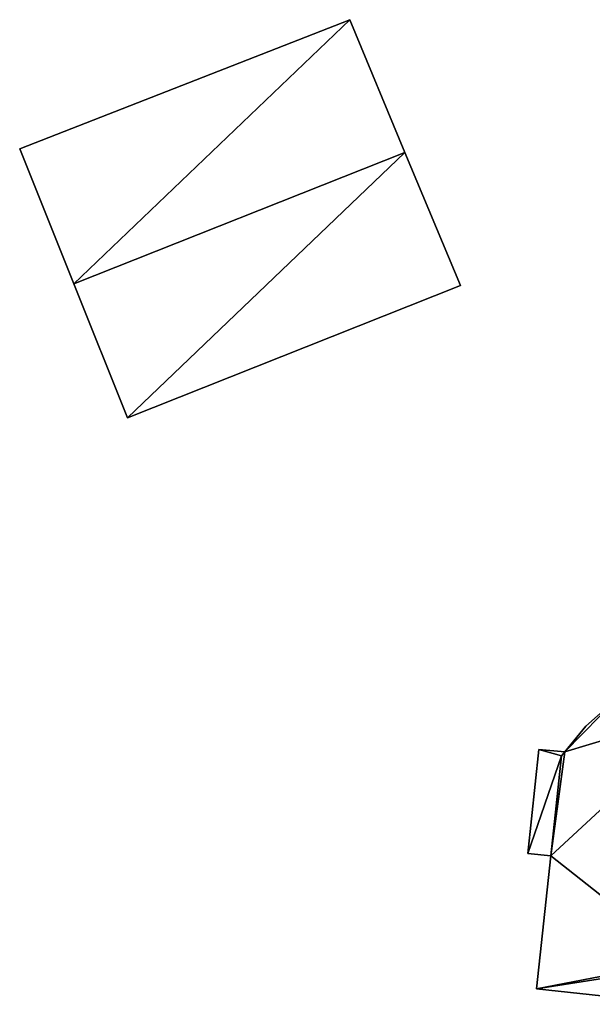
# Model space of a CAD drawing. Units: metres. Extents: x 69364 to 70025, y 352492 to 353005.
# Drawn here: x 69530 to 69555, y 352800 to 352842 of the extents above; entities that cross this region are included whole.
import ezdxf

# ---------------------------------------------------------------- set-up
doc = ezdxf.new("R2010")
doc.units = ezdxf.units.M
for name, color, linetype in [('FacadeFaces', 253, 'Continuous'), ('FloorBoundary', 4, 'Continuous'), ('FloorFaces', 253, 'Continuous'), ('OuterEaves', 4, 'Continuous'), ('RoofFaces', 24, 'Continuous'), ('RoofLines', 2, 'Continuous')]:
    doc.layers.add(name, color=color, linetype=linetype)

msp = doc.modelspace()

# ---------------------------------------------------------------- linework, layer by layer
at = {"layer": 'FacadeFaces'}
for points in [[(69544.185, 352842.255, 299.818), (69544.185, 352842.255, 293.825), (69529.861, 352836.657, 299.794), (69544.185, 352842.255, 299.818)], [(69529.861, 352836.657, 299.794), (69544.185, 352842.255, 293.825), (69529.861, 352836.657, 293.825), (69529.861, 352836.657, 299.794)], [(69546.58, 352836.497, 301.637), (69546.58, 352836.497, 293.825), (69544.185, 352842.255, 299.818), (69546.58, 352836.497, 301.637)], [(69546.58, 352836.497, 293.825), (69544.185, 352842.255, 293.825), (69544.185, 352842.255, 299.818), (69546.58, 352836.497, 293.825)], [(69529.861, 352836.657, 299.794), (69532.207, 352830.793, 293.825), (69532.207, 352830.793, 301.637), (69529.861, 352836.657, 299.794)], [(69529.861, 352836.657, 293.825), (69532.207, 352830.793, 293.825), (69529.861, 352836.657, 299.794), (69529.861, 352836.657, 293.825)], [(69548.986, 352830.715, 299.81), (69546.58, 352836.497, 293.825), (69546.58, 352836.497, 301.637), (69548.986, 352830.715, 299.81)], [(69548.986, 352830.715, 293.825), (69546.58, 352836.497, 293.825), (69548.986, 352830.715, 299.81), (69548.986, 352830.715, 293.825)], [(69532.207, 352830.793, 301.637), (69532.207, 352830.793, 293.825), (69534.533, 352824.979, 299.81), (69532.207, 352830.793, 301.637)], [(69532.207, 352830.793, 293.825), (69534.533, 352824.979, 293.825), (69534.533, 352824.979, 299.81), (69532.207, 352830.793, 293.825)], [(69534.533, 352824.979, 299.81), (69548.986, 352830.715, 293.825), (69548.986, 352830.715, 299.81), (69534.533, 352824.979, 299.81)], [(69534.533, 352824.979, 293.825), (69548.986, 352830.715, 293.825), (69534.533, 352824.979, 299.81), (69534.533, 352824.979, 293.825)], [(69555.817, 352812.835, 294.49), (69554.426, 352811.595, 285.546), (69554.426, 352811.595, 294.49), (69555.817, 352812.835, 294.49)], [(69555.817, 352812.835, 285.546), (69554.426, 352811.595, 285.546), (69555.817, 352812.835, 294.49), (69555.817, 352812.835, 285.546)], [(69554.426, 352811.595, 294.49), (69553.512, 352810.48, 285.546), (69553.512, 352810.48, 294.49), (69554.426, 352811.595, 294.49)], [(69554.426, 352811.595, 285.546), (69553.512, 352810.48, 285.546), (69554.426, 352811.595, 294.49), (69554.426, 352811.595, 285.546)], [(69552.382, 352810.587, 295.3), (69551.909, 352806.073, 288.809), (69551.909, 352806.073, 295.3), (69552.382, 352810.587, 295.3)], [(69552.382, 352810.587, 288.809), (69551.909, 352806.073, 288.809), (69552.382, 352810.587, 295.3), (69552.382, 352810.587, 288.809)], [(69553.512, 352810.48, 295.3), (69552.382, 352810.587, 288.809), (69552.382, 352810.587, 295.3), (69553.512, 352810.48, 295.3)], [(69553.512, 352810.48, 288.809), (69552.382, 352810.587, 288.809), (69553.512, 352810.48, 295.3), (69553.512, 352810.48, 288.809)], [(69553.512, 352810.48, 294.49), (69553.37, 352810.307, 285.546), (69553.37, 352810.307, 294.49), (69553.512, 352810.48, 294.49)], [(69553.512, 352810.48, 285.546), (69553.37, 352810.307, 285.546), (69553.512, 352810.48, 294.49), (69553.512, 352810.48, 285.546)], [(69553.37, 352810.307, 295.3), (69553.512, 352810.48, 288.809), (69553.512, 352810.48, 295.3), (69553.37, 352810.307, 295.3)], [(69553.37, 352810.307, 288.809), (69553.512, 352810.48, 288.809), (69553.37, 352810.307, 295.3), (69553.37, 352810.307, 288.809)], [(69553.37, 352810.307, 294.49), (69552.904, 352805.969, 285.546), (69552.904, 352805.969, 294.49), (69553.37, 352810.307, 294.49)], [(69553.37, 352810.307, 285.546), (69552.904, 352805.969, 285.546), (69553.37, 352810.307, 294.49), (69553.37, 352810.307, 285.546)], [(69552.904, 352805.969, 295.3), (69553.37, 352810.307, 288.809), (69553.37, 352810.307, 295.3), (69552.904, 352805.969, 295.3)], [(69552.904, 352805.969, 288.809), (69553.37, 352810.307, 288.809), (69552.904, 352805.969, 295.3), (69552.904, 352805.969, 288.809)], [(69551.909, 352806.073, 295.3), (69551.909, 352806.073, 288.809), (69552.904, 352805.969, 295.3), (69551.909, 352806.073, 295.3)], [(69552.904, 352805.969, 295.3), (69551.909, 352806.073, 288.809), (69552.904, 352805.969, 288.809), (69552.904, 352805.969, 295.3)], [(69552.904, 352805.969, 294.49), (69552.284, 352800.199, 285.546), (69552.284, 352800.199, 294.49), (69552.904, 352805.969, 294.49)], [(69552.904, 352805.969, 285.546), (69552.284, 352800.199, 285.546), (69552.904, 352805.969, 294.49), (69552.904, 352805.969, 285.546)], [(69552.284, 352800.199, 294.49), (69558.463, 352799.529, 285.546), (69558.463, 352799.529, 294.49), (69552.284, 352800.199, 294.49)], [(69552.284, 352800.199, 285.546), (69558.463, 352799.529, 285.546), (69552.284, 352800.199, 294.49), (69552.284, 352800.199, 285.546)]]:
    msp.add_3dface(points, dxfattribs=at)
at = {"layer": 'FloorBoundary'}
for points in [[(69529.861, 352836.657, 293.825), (69532.207, 352830.793, 293.825), (69534.533, 352824.979, 293.825), (69548.986, 352830.715, 293.825), (69546.58, 352836.497, 293.825), (69544.185, 352842.255, 293.825), (69529.861, 352836.657, 293.825)], [(69559.848, 352812.399, 285.546), (69555.817, 352812.835, 285.546), (69554.426, 352811.595, 285.546), (69553.512, 352810.48, 285.546), (69553.37, 352810.307, 285.546), (69552.904, 352805.969, 285.546), (69552.284, 352800.199, 285.546), (69558.463, 352799.529, 285.546), (69558.645, 352801.205, 285.546), (69558.67, 352801.436, 285.546), (69559.848, 352812.399, 285.546)], [(69552.904, 352805.969, 288.809), (69553.37, 352810.307, 288.809), (69553.512, 352810.48, 288.809), (69552.382, 352810.587, 288.809), (69551.909, 352806.073, 288.809), (69552.904, 352805.969, 288.809)]]:
    msp.add_polyline3d(points, dxfattribs=at)
at = {"layer": 'FloorFaces'}
for points in [[(69529.861, 352836.657, 293.825), (69544.185, 352842.255, 293.825), (69532.207, 352830.793, 293.825), (69529.861, 352836.657, 293.825)], [(69532.207, 352830.793, 293.825), (69544.185, 352842.255, 293.825), (69546.58, 352836.497, 293.825), (69532.207, 352830.793, 293.825)], [(69532.207, 352830.793, 293.825), (69546.58, 352836.497, 293.825), (69534.533, 352824.979, 293.825), (69532.207, 352830.793, 293.825)], [(69534.533, 352824.979, 293.825), (69546.58, 352836.497, 293.825), (69548.986, 352830.715, 293.825), (69534.533, 352824.979, 293.825)], [(69559.848, 352812.399, 285.546), (69553.512, 352810.48, 285.546), (69555.817, 352812.835, 285.546), (69559.848, 352812.399, 285.546)], [(69555.817, 352812.835, 285.546), (69553.512, 352810.48, 285.546), (69554.426, 352811.595, 285.546), (69555.817, 352812.835, 285.546)], [(69559.848, 352812.399, 285.546), (69552.904, 352805.969, 285.546), (69553.512, 352810.48, 285.546), (69559.848, 352812.399, 285.546)], [(69559.848, 352812.399, 285.546), (69558.67, 352801.436, 285.546), (69552.904, 352805.969, 285.546), (69559.848, 352812.399, 285.546)], [(69553.37, 352810.307, 288.809), (69551.909, 352806.073, 288.809), (69552.382, 352810.587, 288.809), (69553.37, 352810.307, 288.809)], [(69553.37, 352810.307, 288.809), (69552.382, 352810.587, 288.809), (69553.512, 352810.48, 288.809), (69553.37, 352810.307, 288.809)], [(69553.512, 352810.48, 285.546), (69552.904, 352805.969, 285.546), (69553.37, 352810.307, 285.546), (69553.512, 352810.48, 285.546)], [(69552.904, 352805.969, 288.809), (69551.909, 352806.073, 288.809), (69553.37, 352810.307, 288.809), (69552.904, 352805.969, 288.809)], [(69552.904, 352805.969, 285.546), (69558.67, 352801.436, 285.546), (69552.284, 352800.199, 285.546), (69552.904, 352805.969, 285.546)], [(69552.284, 352800.199, 285.546), (69558.67, 352801.436, 285.546), (69558.645, 352801.205, 285.546), (69552.284, 352800.199, 285.546)], [(69552.284, 352800.199, 285.546), (69558.645, 352801.205, 285.546), (69558.463, 352799.529, 285.546), (69552.284, 352800.199, 285.546)]]:
    msp.add_3dface(points, dxfattribs=at)
at = {"layer": 'OuterEaves'}
for points in [[(69548.986, 352830.715, 299.81), (69546.58, 352836.497, 301.637), (69544.185, 352842.255, 299.818), (69529.861, 352836.657, 299.794), (69532.207, 352830.793, 301.637), (69534.533, 352824.979, 299.81), (69548.986, 352830.715, 299.81)], [(69554.426, 352811.595, 294.49), (69553.512, 352810.48, 294.49), (69553.37, 352810.307, 294.49), (69552.904, 352805.969, 294.49), (69552.284, 352800.199, 294.49), (69558.463, 352799.529, 294.49), (69558.645, 352801.205, 294.49), (69558.67, 352801.436, 294.49), (69559.848, 352812.399, 294.49), (69555.817, 352812.835, 294.49), (69554.426, 352811.595, 294.49)], [(69552.904, 352805.969, 295.3), (69553.37, 352810.307, 295.3), (69553.512, 352810.48, 295.3), (69552.382, 352810.587, 295.3), (69551.909, 352806.073, 295.3), (69552.904, 352805.969, 295.3)]]:
    msp.add_polyline3d(points, dxfattribs=at)
at = {"layer": 'RoofFaces'}
for points in [[(69529.861, 352836.657, 299.794), (69532.207, 352830.793, 301.637), (69544.185, 352842.255, 299.818), (69529.861, 352836.657, 299.794)], [(69544.185, 352842.255, 299.818), (69532.207, 352830.793, 301.637), (69546.58, 352836.497, 301.637), (69544.185, 352842.255, 299.818)], [(69532.207, 352830.793, 301.637), (69534.533, 352824.979, 299.81), (69546.58, 352836.497, 301.637), (69532.207, 352830.793, 301.637)], [(69546.58, 352836.497, 301.637), (69534.533, 352824.979, 299.81), (69548.986, 352830.715, 299.81), (69546.58, 352836.497, 301.637)], [(69553.512, 352810.48, 294.49), (69555.817, 352812.835, 294.49), (69554.426, 352811.595, 294.49), (69553.512, 352810.48, 294.49)], [(69559.848, 352812.399, 294.49), (69555.817, 352812.835, 294.49), (69553.512, 352810.48, 294.49), (69559.848, 352812.399, 294.49)], [(69552.904, 352805.969, 294.49), (69559.848, 352812.399, 294.49), (69553.512, 352810.48, 294.49), (69552.904, 352805.969, 294.49)], [(69558.67, 352801.436, 294.49), (69559.848, 352812.399, 294.49), (69552.904, 352805.969, 294.49), (69558.67, 352801.436, 294.49)], [(69552.382, 352810.587, 295.3), (69551.909, 352806.073, 295.3), (69553.37, 352810.307, 295.3), (69552.382, 352810.587, 295.3)], [(69553.512, 352810.48, 295.3), (69552.382, 352810.587, 295.3), (69553.37, 352810.307, 295.3), (69553.512, 352810.48, 295.3)], [(69553.37, 352810.307, 294.49), (69552.904, 352805.969, 294.49), (69553.512, 352810.48, 294.49), (69553.37, 352810.307, 294.49)], [(69553.37, 352810.307, 295.3), (69551.909, 352806.073, 295.3), (69552.904, 352805.969, 295.3), (69553.37, 352810.307, 295.3)], [(69552.284, 352800.199, 294.49), (69558.67, 352801.436, 294.49), (69552.904, 352805.969, 294.49), (69552.284, 352800.199, 294.49)], [(69558.645, 352801.205, 294.49), (69558.67, 352801.436, 294.49), (69552.284, 352800.199, 294.49), (69558.645, 352801.205, 294.49)], [(69558.463, 352799.529, 294.49), (69558.645, 352801.205, 294.49), (69552.284, 352800.199, 294.49), (69558.463, 352799.529, 294.49)]]:
    msp.add_3dface(points, dxfattribs=at)
at = {"layer": 'RoofLines'}
msp.add_polyline3d([(69546.58, 352836.497, 301.637), (69532.207, 352830.793, 301.637)], dxfattribs=at)

doc.saveas('drawing.dxf')
